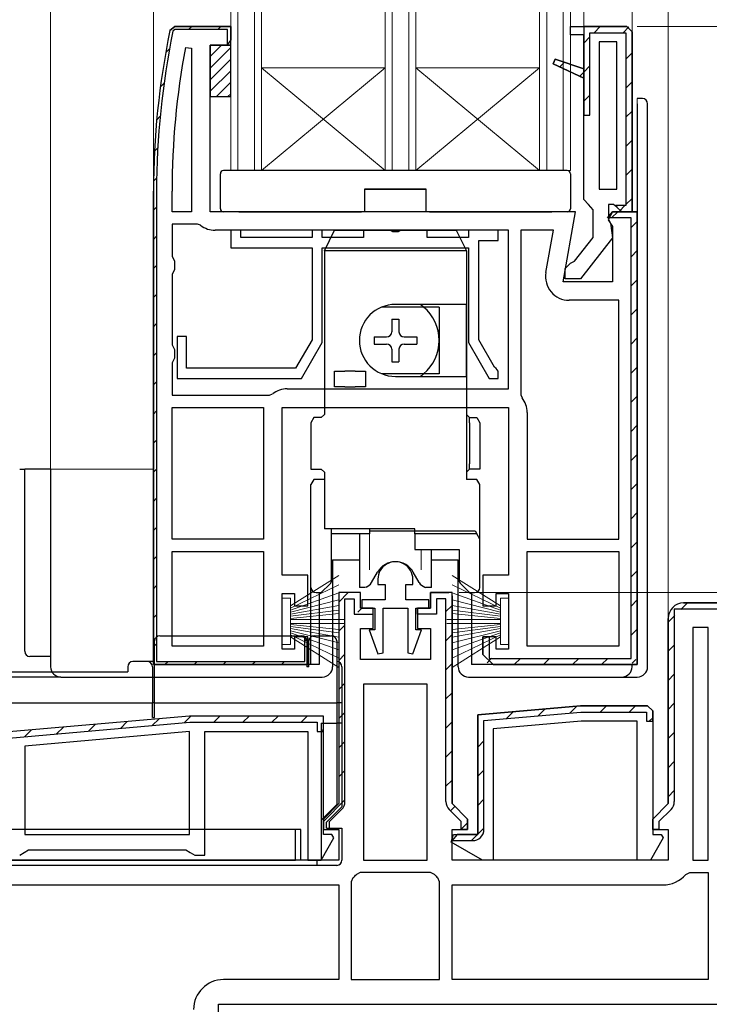
# Model space of a CAD drawing. Extents: x 0 to 990, y 0 to 1603.
# Drawn here: x 670 to 737, y 733 to 828 of the extents above; entities that cross this region are included whole.
import ezdxf

# ---------------------------------------------------------------- set-up
doc = ezdxf.new("R2010")
doc.units = 0
doc.linetypes.add('YHIDDEN_1', pattern=[4, 3, -1])
for name, color, linetype, lineweight in [('YKK_11', 7, 'CONTINUOUS', 30), ('YKK_12', 2, 'CONTINUOUS', 13), ('YKK_13', 4, 'CONTINUOUS', 30), ('YKK_D', 6, 'CONTINUOUS', 13)]:
    doc.layers.add(name, color=color, linetype=linetype, lineweight=lineweight)

msp = doc.modelspace()

# ---------------------------------------------------------------- linework, layer by layer
at = {"layer": 'YKK_11', "linetype": 'ByBlock', "lineweight": 30, "ltscale": 0.5}
for p, q in [((685.58, 827.588), (685.091, 827.189)), ((685.091, 827.189), (685.58, 827.588)), ((690.994, 827.588), (685.58, 827.588)), ((685.58, 827.588), (690.994, 827.588)), ((690.994, 825.788), (690.994, 827.588)), ((690.994, 827.588), (690.994, 826.288)), ((723.994, 826.788), (723.994, 827.588)), ((723.994, 827.588), (725.294, 827.588)), ((723.994, 827.588), (729.494, 827.588)), ((729.494, 827.588), (725.294, 827.588)), ((725.294, 827.588), (725.294, 818.988)), ((729.494, 827.588), (729.994, 827.088)), ((729.994, 827.088), (729.494, 827.588)), ((729.994, 827.088), (729.494, 827.588)), ((685.58, 827.288), (685.385, 827.128)), ((690.694, 827.288), (685.58, 827.288)), ((690.694, 825.83), (690.694, 827.288)), ((725.294, 826.788), (723.994, 826.788)), ((725.294, 823.47), (725.294, 826.788)), ((725.894, 818.988), (725.894, 826.988)), ((725.894, 826.988), (729.394, 826.988)), ((729.394, 826.988), (729.394, 810.188)), ((729.994, 827.088), (729.994, 809.588)), ((688.994, 809.588), (688.994, 825.788)), ((688.994, 825.788), (690.994, 825.788)), ((690.994, 826.288), (690.694, 825.83)), ((722.326, 823.971), (722.513, 824.433)), ((722.513, 824.433), (722.326, 823.971)), ((725.294, 822.588), (722.326, 823.971)), ((722.326, 823.971), (725.294, 822.588)), ((722.326, 823.971), (725.294, 822.588)), ((722.513, 824.433), (725.294, 823.47)), ((725.294, 823.47), (722.513, 824.433)), ((725.294, 822.588), (725.294, 823.47)), ((725.294, 810.788), (725.294, 822.588)), ((725.294, 818.988), (725.894, 818.988)), ((683.494, 811.588), (683.494, 765.588)), ((683.794, 811.588), (683.794, 765.888)), ((725.744, 810.29), (725.294, 810.788)), ((726.194, 809.793), (725.744, 810.29)), ((728.2, 810.288), (727.694, 810.288)), ((727.694, 810.288), (727.694, 808.884)), ((728.498, 810.025), (728.2, 810.288)), ((724.486, 809.588), (688.994, 809.588)), ((723.287, 802.788), (724.486, 809.588)), ((726.194, 807.088), (726.194, 809.793)), ((728.094, 809.588), (727.67, 808.823)), ((729.394, 810.188), (728.424, 810.188)), ((728.424, 810.188), (728.498, 810.025)), ((728.994, 809.588), (728.498, 810.025)), ((728.498, 810.025), (728.994, 809.588)), ((729.994, 809.588), (728.994, 809.588)), ((728.994, 809.588), (729.994, 809.588)), ((730.494, 809.588), (730.494, 765.588)), ((730.494, 765.588), (730.494, 809.588)), ((727.67, 808.823), (728.094, 808.144)), ((727.694, 808.884), (727.894, 808.484)), ((727.894, 808.484), (728.082, 807.068)), ((728.094, 808.144), (728.094, 802.788)), ((724.391, 804.78), (726.194, 807.088)), ((728.082, 807.068), (724.972, 803.088)), ((723.494, 804.088), (723.995, 804.588)), ((723.995, 804.588), (724.391, 804.78)), ((723.494, 803.088), (723.494, 804.088)), ((728.094, 802.788), (723.287, 802.788)), ((724.972, 803.088), (723.494, 803.088)), ((695.994, 774.288), (695.994, 790.588)), ((695.994, 790.588), (717.994, 790.588)), ((717.994, 790.588), (717.994, 774.288)), ((698.494, 774.288), (695.994, 774.288)), ((698.494, 771.288), (698.494, 774.288)), ((717.994, 774.288), (715.494, 774.288)), ((715.494, 774.288), (715.494, 771.288)), ((695.994, 767.088), (695.994, 772.488)), ((695.994, 772.488), (697.194, 772.488)), ((697.194, 772.488), (697.194, 771.288)), ((703.594, 772.588), (701.494, 772.588)), ((701.494, 772.588), (701.494, 752.088)), ((701.494, 772.588), (701.494, 752.088)), ((701.494, 772.588), (701.494, 752.088)), ((703.594, 772.588), (701.494, 772.588)), ((703.594, 771.088), (703.594, 772.588)), ((703.594, 771.088), (703.594, 772.588)), ((712.494, 772.588), (710.394, 772.588)), ((710.394, 772.588), (710.394, 771.088)), ((710.394, 771.088), (710.394, 772.588)), ((710.394, 772.588), (712.194, 772.588)), ((712.494, 752.088), (712.494, 772.588)), ((712.494, 772.288), (712.494, 752.088)), ((712.494, 772.288), (712.494, 752.088)), ((716.794, 771.288), (716.794, 772.488)), ((716.794, 772.488), (717.994, 772.488)), ((717.994, 772.488), (717.994, 767.088)), ((697.194, 771.288), (698.494, 771.288)), ((702.094, 752.295), (702.094, 771.988)), ((702.094, 771.988), (702.994, 771.988)), ((702.994, 771.988), (702.994, 770.488)), ((704.844, 771.088), (703.594, 771.088)), ((704.844, 771.088), (703.594, 771.088)), ((704.844, 769.088), (704.844, 771.088)), ((704.844, 770.488), (704.844, 771.088)), ((710.394, 771.088), (709.144, 771.088)), ((709.144, 771.088), (709.144, 769.088)), ((709.144, 770.488), (709.144, 771.088)), ((709.144, 771.088), (710.394, 771.088)), ((711.894, 771.988), (710.994, 771.988)), ((710.994, 771.988), (710.994, 770.488)), ((711.894, 752.295), (711.894, 771.988)), ((715.494, 771.288), (716.794, 771.288)), ((739.794, 771.588), (734.994, 771.588)), ((734.994, 771.588), (739.294, 771.588)), ((702.994, 770.488), (704.844, 770.488)), ((710.994, 770.488), (709.144, 770.488)), ((739.194, 770.988), (734.094, 770.988)), ((734.094, 770.988), (734.094, 752.295)), ((733.494, 770.088), (733.494, 752.088)), ((733.494, 752.088), (733.494, 770.088)), ((698.494, 768.288), (697.194, 768.288)), ((697.194, 768.288), (697.194, 767.088)), ((698.194, 765.888), (698.194, 768.246)), ((698.194, 768.246), (698.494, 767.788)), ((698.494, 765.588), (698.494, 768.288)), ((703.594, 766.088), (703.594, 769.088)), ((703.594, 769.088), (704.844, 769.088)), ((709.144, 769.088), (710.394, 769.088)), ((710.394, 769.088), (710.394, 766.088)), ((716.794, 768.288), (715.494, 768.288)), ((715.494, 768.288), (715.494, 766.588)), ((716.794, 767.088), (716.794, 768.288)), ((698.494, 767.788), (698.494, 765.588)), ((697.194, 767.088), (695.994, 767.088)), ((715.494, 766.588), (716.494, 765.588)), ((716.494, 765.588), (715.494, 766.588)), ((717.994, 767.088), (716.794, 767.088)), ((683.494, 765.588), (698.494, 765.588)), ((698.494, 765.588), (683.494, 765.588)), ((683.794, 765.888), (698.194, 765.888)), ((710.394, 766.088), (703.594, 766.088)), ((730.494, 765.588), (716.494, 765.588)), ((716.494, 765.588), (730.494, 765.588)), ((714.994, 760.713), (724.994, 761.588)), ((724.994, 761.588), (731.494, 761.588)), ((731.494, 761.588), (731.994, 761.088)), ((731.994, 761.088), (731.494, 761.588)), ((686.994, 760.588), (652.994, 757.613)), ((699.994, 760.588), (686.994, 760.588)), ((699.994, 760.588), (686.994, 760.588)), ((699.994, 749.088), (699.994, 760.588)), ((699.994, 759.088), (699.994, 760.588)), ((714.994, 749.088), (714.994, 760.713)), ((653.594, 757.063), (687.02, 759.988)), ((687.02, 759.988), (699.394, 759.988)), ((699.394, 759.988), (699.394, 759.088)), ((725.059, 760.088), (716.494, 759.338)), ((730.494, 760.088), (725.059, 760.088)), ((730.494, 746.588), (730.494, 760.088)), ((688.494, 747.088), (688.494, 759.088)), ((688.494, 759.088), (698.494, 759.088)), ((698.494, 759.088), (698.494, 746.588)), ((699.394, 759.088), (699.994, 759.088)), ((716.494, 759.338), (716.494, 746.588)), ((701.494, 752.088), (699.994, 750.588)), ((701.494, 752.088), (699.994, 750.588)), ((713.994, 750.588), (712.494, 752.088)), ((712.494, 752.088), (713.994, 750.588)), ((733.494, 752.088), (731.994, 750.588)), ((731.994, 750.588), (733.494, 752.088)), ((700.594, 750.339), (701.772, 751.517)), ((713.394, 750.339), (712.216, 751.517)), ((733.772, 751.517), (732.594, 750.339)), ((699.994, 750.588), (699.994, 749.588)), ((699.994, 750.588), (699.994, 749.588)), ((700.594, 749.588), (700.594, 750.339)), ((713.394, 749.588), (713.394, 750.339)), ((713.994, 749.588), (713.994, 750.588)), ((713.994, 750.588), (713.994, 749.588)), ((731.994, 750.588), (731.994, 749.588)), ((731.994, 749.588), (731.994, 750.588)), ((732.594, 750.339), (732.594, 749.588)), ((699.994, 749.588), (701.494, 749.588)), ((699.994, 749.588), (700.594, 749.588)), ((700.821, 749.088), (699.994, 749.088)), ((701.017, 748.748), (700.821, 749.088)), ((701.494, 749.588), (701.494, 746.588)), ((712.427, 748.338), (712.628, 749.088)), ((712.494, 746.588), (712.494, 749.588)), ((712.494, 749.588), (713.994, 749.588)), ((712.628, 749.088), (714.994, 749.088)), ((713.994, 749.588), (713.394, 749.588)), ((731.994, 749.588), (733.494, 749.588)), ((732.594, 749.588), (731.994, 749.588)), ((733.494, 749.588), (733.494, 746.588)), ((699.77, 746.588), (701.017, 748.748)), ((715.458, 746.588), (712.427, 748.338)), ((670.494, 747.088), (670.927, 747.338)), ((670.927, 747.338), (671.36, 747.588)), ((671.36, 747.588), (686.628, 747.588)), ((686.628, 747.588), (687.061, 747.338)), ((687.061, 747.338), (687.494, 747.088)), ((701.494, 746.588), (650.494, 746.588)), ((687.494, 747.088), (688.494, 747.088)), ((698.494, 746.588), (699.77, 746.588)), ((733.494, 746.588), (712.494, 746.588)), ((716.494, 746.588), (715.458, 746.588)), ((689.794, 702.588), (689.794, 732.588)), ((689.794, 732.588), (739.794, 732.588))]:
    msp.add_line(p, q, dxfattribs=at)
at = {"layer": 'YKK_11', "linetype": 'Continuous', "lineweight": 13}
for p, q in [((686.906, 827.288), (687.206, 827.588)), ((689.734, 827.288), (690.034, 827.588)), ((726.295, 826.988), (726.895, 827.588)), ((729.123, 826.988), (729.685, 827.55)), ((725.294, 825.987), (725.894, 826.587)), ((684.682, 825.064), (685.054, 825.436)), ((729.394, 824.43), (729.994, 825.03)), ((722.976, 823.669), (723.425, 824.118)), ((725.294, 823.158), (725.894, 823.758)), ((724.905, 822.769), (725.294, 823.158)), ((684.163, 821.716), (684.513, 822.067)), ((729.394, 821.601), (729.994, 822.201)), ((725.294, 820.33), (725.894, 820.93)), ((729.394, 818.773), (729.994, 819.373)), ((683.808, 818.533), (684.14, 818.865)), ((729.394, 815.945), (729.994, 816.545)), ((683.593, 815.489), (683.91, 815.807)), ((729.394, 813.116), (729.994, 813.716)), ((683.5, 812.568), (683.805, 812.873)), ((729.394, 810.288), (729.994, 810.888)), ((683.494, 809.734), (683.794, 810.034)), ((728.003, 808.988), (728.603, 809.588)), ((728.755, 809.649), (729.294, 810.188)), ((729.894, 808.05), (730.494, 808.65)), ((683.494, 806.905), (683.794, 807.205)), ((729.894, 805.222), (730.494, 805.822)), ((683.494, 804.077), (683.794, 804.377)), ((729.894, 802.394), (730.494, 802.994)), ((683.494, 801.248), (683.794, 801.548)), ((729.894, 799.565), (730.494, 800.165)), ((683.494, 798.42), (683.794, 798.72)), ((729.894, 796.737), (730.494, 797.337)), ((683.494, 795.592), (683.794, 795.892)), ((729.894, 793.908), (730.494, 794.508)), ((683.494, 792.763), (683.794, 793.063)), ((729.894, 791.08), (730.494, 791.68)), ((683.494, 789.935), (683.794, 790.235)), ((729.894, 788.251), (730.494, 788.851)), ((683.494, 787.106), (683.794, 787.406)), ((729.894, 785.423), (730.494, 786.023)), ((683.494, 784.278), (683.794, 784.578)), ((729.894, 782.595), (730.494, 783.195)), ((683.494, 781.449), (683.794, 781.749)), ((729.894, 779.766), (730.494, 780.366)), ((683.494, 778.621), (683.794, 778.921)), ((729.894, 776.938), (730.494, 777.538)), ((683.494, 775.793), (683.794, 776.093)), ((729.894, 774.109), (730.494, 774.709)), ((683.494, 772.964), (683.794, 773.264)), ((701.494, 771.66), (702.421, 772.588)), ((703.34, 770.678), (703.774, 771.113)), ((711.894, 770.747), (712.494, 771.347)), ((729.894, 771.281), (730.494, 771.881)), ((734.72, 770.945), (735.362, 771.588)), ((683.494, 770.136), (683.794, 770.436)), ((733.494, 769.719), (734.137, 770.362)), ((701.494, 768.832), (702.094, 769.432)), ((711.894, 767.918), (712.494, 768.518)), ((729.894, 768.452), (730.494, 769.052)), ((683.494, 767.307), (683.794, 767.607)), ((698.194, 767.865), (698.403, 768.075)), ((733.494, 766.891), (734.094, 767.491)), ((701.494, 766.003), (702.094, 766.603)), ((684.603, 765.588), (684.903, 765.888)), ((687.431, 765.588), (687.731, 765.888)), ((690.26, 765.588), (690.56, 765.888)), ((693.088, 765.588), (693.388, 765.888)), ((695.916, 765.588), (696.216, 765.888)), ((711.894, 765.09), (712.494, 765.69)), ((715.906, 765.779), (716.344, 766.217)), ((718.544, 765.588), (719.144, 766.188)), ((721.372, 765.588), (721.972, 766.188)), ((724.201, 765.588), (724.801, 766.188)), ((727.029, 765.588), (727.629, 766.188)), ((729.988, 765.719), (730.363, 766.093)), ((733.494, 764.062), (734.094, 764.662)), ((701.494, 763.175), (702.094, 763.775)), ((711.894, 762.261), (712.494, 762.861)), ((723.974, 760.896), (724.634, 761.556)), ((726.894, 760.988), (727.494, 761.588)), ((729.722, 760.988), (730.322, 761.588)), ((733.494, 761.234), (734.094, 761.834)), ((686.473, 759.94), (687.121, 760.588)), ((689.35, 759.988), (689.95, 760.588)), ((692.178, 759.988), (692.778, 760.588)), ((695.006, 759.988), (695.606, 760.588)), ((697.835, 759.988), (698.435, 760.588)), ((701.494, 760.347), (702.094, 760.947)), ((717.775, 760.354), (718.435, 761.014)), ((720.874, 760.625), (721.534, 761.285)), ((677.175, 759.126), (677.835, 759.786)), ((680.274, 759.398), (680.934, 760.058)), ((683.374, 759.669), (684.034, 760.329)), ((711.894, 759.433), (712.494, 760.033)), ((731.651, 760.088), (731.994, 760.431)), ((670.975, 758.584), (671.635, 759.244)), ((674.075, 758.855), (674.735, 759.515)), ((699.763, 759.088), (699.994, 759.318)), ((733.494, 758.406), (734.094, 759.006)), ((701.494, 757.518), (702.094, 758.118)), ((714.994, 757.573), (715.594, 758.173)), ((711.894, 756.605), (712.494, 757.205)), ((733.494, 755.577), (734.094, 756.177)), ((701.494, 754.69), (702.094, 755.29)), ((714.994, 754.745), (715.594, 755.345)), ((711.894, 753.776), (712.494, 754.376)), ((733.494, 752.749), (734.094, 753.349)), ((699.994, 750.361), (702.094, 752.461)), ((714.994, 751.916), (715.594, 752.516)), ((712.34, 751.393), (712.764, 751.818)), ((713.394, 749.619), (713.994, 750.219)), ((714.394, 748.488), (715.594, 749.688))]:
    msp.add_line(p, q, dxfattribs=at)
at = {"layer": 'YKK_11', "linetype": 'ByBlock', "lineweight": -2, "ltscale": 0.5}
for p, q in [((723.994, 827.588), (725.294, 827.588)), ((723.994, 826.788), (723.994, 827.588)), ((723.994, 827.588), (729.494, 827.588)), ((725.294, 827.588), (725.294, 826.788)), ((725.294, 826.788), (723.994, 826.788)), ((729.994, 809.588), (729.994, 827.088)), ((729.994, 827.088), (729.994, 809.588)), ((728.494, 826.088), (726.794, 826.088)), ((726.794, 826.088), (726.794, 811.788)), ((728.494, 811.788), (728.494, 826.088)), ((728.494, 811.788), (728.494, 826.088)), ((686.599, 825.538), (687.194, 825.482)), ((687.194, 825.482), (687.194, 809.588)), ((687.194, 825.482), (687.194, 809.588)), ((683.494, 765.588), (683.494, 811.588)), ((683.494, 811.588), (683.494, 765.588)), ((685.294, 809.588), (685.294, 811.588)), ((726.794, 811.788), (728.494, 811.788)), ((687.194, 809.588), (685.294, 809.588)), ((727.604, 808.988), (728.094, 809.588)), ((728.094, 809.588), (727.67, 808.823)), ((730.494, 809.588), (728.094, 809.588)), ((728.094, 809.588), (730.494, 809.588)), ((730.494, 809.588), (730.494, 765.588)), ((730.494, 765.588), (730.494, 809.588)), ((687.762, 808.388), (685.294, 808.388)), ((685.294, 808.388), (685.294, 805.254)), ((688.071, 808.281), (687.762, 808.388)), ((729.894, 808.988), (727.604, 808.988)), ((729.894, 766.188), (729.894, 808.988)), ((717.994, 807.788), (689.494, 807.788)), ((717.994, 807.788), (689.494, 807.788)), ((691.994, 807.788), (690.994, 807.788)), ((690.994, 807.788), (690.994, 806.088)), ((691.994, 807.088), (691.994, 807.788)), ((699.894, 807.788), (698.894, 807.788)), ((698.894, 807.788), (698.894, 807.088)), ((699.894, 807.088), (699.894, 807.788)), ((706.474, 807.788), (703.894, 807.788)), ((703.894, 807.788), (703.894, 807.088)), ((706.734, 807.638), (706.474, 807.788)), ((707.254, 807.638), (706.734, 807.638)), ((707.513, 807.788), (707.254, 807.638)), ((710.094, 807.788), (707.513, 807.788)), ((710.094, 807.088), (710.094, 807.788)), ((716.994, 807.788), (714.094, 807.788)), ((714.094, 807.788), (714.094, 807.088)), ((716.994, 806.788), (716.994, 807.788)), ((717.994, 792.388), (717.994, 807.788)), ((722.34, 807.788), (719.194, 807.788)), ((719.194, 807.788), (719.194, 791.82)), ((721.617, 803.687), (722.34, 807.788)), ((698.894, 807.088), (691.994, 807.088)), ((703.894, 807.088), (699.894, 807.088)), ((714.094, 807.088), (710.094, 807.088)), ((715.094, 797.156), (715.094, 806.788)), ((715.094, 806.788), (716.994, 806.788)), ((690.994, 806.088), (698.894, 806.088)), ((698.894, 806.088), (698.894, 797.156)), ((699.894, 806.088), (714.094, 806.088)), ((699.894, 796.888), (699.894, 806.088)), ((714.094, 806.088), (714.094, 796.888)), ((685.294, 805.254), (685.544, 804.821)), ((685.544, 804.821), (685.544, 803.955)), ((685.544, 803.955), (685.294, 803.522)), ((685.294, 803.522), (685.294, 796.654)), ((728.694, 800.988), (723.882, 800.988)), ((728.694, 777.788), (728.694, 800.988)), ((728.694, 777.788), (728.694, 800.988)), ((686.694, 797.488), (685.794, 797.488)), ((685.794, 797.488), (685.794, 793.388)), ((686.694, 794.388), (686.694, 797.488)), ((698.894, 797.156), (697.296, 794.388)), ((716.623, 794.507), (715.094, 797.156)), ((685.294, 796.654), (685.544, 796.221)), ((685.544, 796.221), (685.544, 795.355)), ((697.873, 793.388), (699.894, 796.888)), ((714.094, 796.888), (716.114, 793.388)), ((685.544, 795.355), (685.294, 794.922)), ((685.294, 794.922), (685.294, 791.788)), ((697.296, 794.388), (686.694, 794.388)), ((716.788, 794.373), (716.623, 794.507)), ((716.994, 794.088), (716.788, 794.373)), ((716.994, 793.388), (716.994, 794.088)), ((685.794, 793.388), (697.873, 793.388)), ((716.114, 793.388), (716.994, 793.388)), ((696.494, 792.388), (717.994, 792.388)), ((685.294, 791.788), (694.762, 791.788)), ((694.762, 791.788), (695.071, 791.895)), ((719.194, 791.82), (719.301, 791.511)), ((685.294, 777.788), (685.294, 790.588)), ((685.294, 790.588), (694.194, 790.588)), ((694.194, 790.588), (694.194, 777.788)), ((694.194, 790.588), (694.194, 777.788)), ((719.794, 790.088), (719.794, 777.788)), ((694.194, 777.788), (685.294, 777.788)), ((719.794, 777.788), (728.694, 777.788)), ((685.294, 767.388), (685.294, 776.588)), ((685.294, 776.588), (694.194, 776.588)), ((694.194, 776.588), (694.194, 767.388)), ((694.194, 776.588), (694.194, 767.388)), ((719.794, 767.388), (719.794, 776.588)), ((719.794, 767.388), (719.794, 776.588)), ((719.794, 776.588), (728.694, 776.588)), ((728.694, 776.588), (728.694, 767.388)), ((705.294, 773.888), (705.294, 773.388)), ((705.294, 773.388), (705.994, 773.388)), ((705.994, 773.388), (705.994, 771.888)), ((707.994, 771.888), (707.994, 773.388)), ((707.994, 773.388), (708.694, 773.388)), ((708.694, 773.388), (708.694, 773.888)), ((705.994, 771.888), (703.744, 771.888)), ((703.744, 771.888), (703.744, 771.088)), ((703.744, 771.088), (704.994, 771.088)), ((704.994, 771.088), (704.994, 768.988)), ((705.794, 766.735), (705.794, 771.088)), ((705.794, 771.088), (708.194, 771.088)), ((710.244, 771.888), (707.994, 771.888)), ((708.194, 771.088), (708.194, 766.735)), ((708.994, 768.988), (708.994, 771.088)), ((708.994, 771.088), (710.244, 771.088)), ((710.244, 771.088), (710.244, 771.888)), ((735.894, 769.188), (735.894, 746.588)), ((735.894, 769.188), (735.894, 746.588)), ((737.394, 769.188), (735.894, 769.188)), ((737.394, 746.588), (737.394, 769.188)), ((704.994, 768.988), (704.46, 768.988)), ((704.46, 768.988), (705.296, 766.649)), ((708.691, 766.649), (709.528, 768.988)), ((709.528, 768.988), (708.994, 768.988)), ((715.494, 766.588), (715.494, 768.288)), ((715.494, 768.288), (716.094, 768.288)), ((716.094, 768.288), (716.094, 766.188)), ((694.194, 767.388), (685.294, 767.388)), ((728.694, 767.388), (719.794, 767.388)), ((705.296, 766.649), (705.794, 766.735)), ((708.194, 766.735), (708.691, 766.649)), ((716.494, 765.588), (715.494, 766.588)), ((716.094, 766.188), (729.894, 766.188)), ((730.494, 765.588), (716.494, 765.588)), ((716.494, 765.588), (730.494, 765.588)), ((710.094, 763.688), (703.894, 763.688)), ((703.894, 763.688), (703.894, 746.588)), ((710.094, 746.588), (710.094, 763.688)), ((710.094, 746.588), (710.094, 763.688)), ((724.994, 761.588), (714.994, 760.713)), ((731.494, 761.588), (724.994, 761.588)), ((731.994, 761.088), (731.494, 761.588)), ((686.994, 760.588), (652.994, 757.613)), ((714.994, 760.713), (714.994, 749.088)), ((715.594, 760.163), (725.02, 760.988)), ((725.02, 760.988), (731.394, 760.988)), ((731.394, 760.988), (731.394, 760.088)), ((731.994, 760.088), (731.994, 761.088)), ((731.994, 761.088), (731.994, 749.088)), ((731.994, 761.088), (731.994, 749.088)), ((715.594, 749.588), (715.594, 760.163)), ((731.394, 760.088), (731.994, 760.088)), ((686.994, 759.082), (670.994, 757.682)), ((686.994, 759.082), (670.994, 757.682)), ((686.994, 749.088), (686.994, 759.082)), ((670.994, 757.682), (670.994, 749.088)), ((670.994, 749.088), (686.994, 749.088)), ((712.994, 749.088), (712.504, 748.488)), ((714.994, 749.088), (712.994, 749.088)), ((731.994, 749.088), (732.821, 749.088)), ((732.821, 749.088), (733.017, 748.748)), ((712.504, 748.488), (714.494, 748.488)), ((733.017, 748.748), (731.77, 746.588)), ((703.894, 746.588), (710.094, 746.588)), ((731.77, 746.588), (730.494, 746.588)), ((735.894, 746.588), (737.394, 746.588)), ((703.586, 745.388), (703.205, 745.211)), ((710.401, 745.388), (703.586, 745.388)), ((710.783, 745.211), (710.401, 745.388)), ((735.205, 745.211), (735.586, 745.388)), ((735.586, 745.388), (737.394, 745.388)), ((737.394, 745.388), (737.394, 734.988)), ((702.87, 744.877), (702.694, 744.495)), ((702.694, 744.495), (702.694, 734.988)), ((702.694, 744.495), (702.694, 734.988)), ((711.294, 744.495), (711.117, 744.877)), ((711.294, 734.988), (711.294, 744.495)), ((668.994, 744.188), (701.494, 744.188)), ((668.994, 744.188), (701.494, 744.188)), ((701.494, 744.188), (701.494, 734.988)), ((712.494, 734.988), (712.494, 744.188)), ((712.494, 744.188), (732.994, 744.188)), ((701.494, 734.988), (690.294, 734.988)), ((702.694, 734.988), (711.294, 734.988)), ((737.394, 734.988), (712.494, 734.988)), ((737.394, 734.988), (712.494, 734.988))]:
    msp.add_line(p, q, dxfattribs=at)
at = {"layer": 'YKK_11', "linetype": 'ByBlock', "lineweight": 30, "ltscale": 0.5}
for centre, radius, start, end in [((760.494, 811.588), 77, 168.31011, 180), ((760.494, 811.588), 77, 168.31011, 180), ((760.494, 811.588), 77, 168.31011, 180), ((760.494, 811.588), 76.7, 168.31012, 180), ((734.994, 770.088), 1.5, 90.00001, 179.99999), ((734.994, 770.088), 1.5, 90.00001, 179.99999), ((700.994, 752.295), 1.1, 314.99999, 359.99998), ((712.994, 752.295), 1.1, 180.00002, 225.00001), ((732.994, 752.295), 1.1, 314.99999, 359.99998)]:
    msp.add_arc(centre, radius, start, end, dxfattribs=at)
at = {"layer": 'YKK_11', "linetype": 'ByBlock', "lineweight": -2, "ltscale": 0.5}
for centre, radius, start, end in [((760.494, 811.588), 75.2, 169.30948, 180.00001), ((689.494, 810.088), 2.3, 231.7868, 270), ((723.882, 803.288), 2.3, 170.00001, 269.99999), ((696.494, 790.088), 2.3, 90, 128.2132), ((717.494, 790.088), 2.3, 0, 38.2132), ((706.994, 773.888), 1.7, 359.99999, 180.00001), ((714.494, 749.588), 1.1, 270.00001, 359.99999), ((700.994, 747.088), 2.9, 310.32022, 319.67978), ((712.994, 747.088), 2.9, 220.32022, 229.67978), ((732.994, 747.088), 2.9, 269.99999, 319.67978), ((690.294, 732.088), 2.9, 90.00001, 179.99999)]:
    msp.add_arc(centre, radius, start, end, dxfattribs=at)
at = {"layer": 'YKK_12'}
for p, q in [((673.494, 931.088), (673.494, 784.588)), ((683.494, 931.088), (683.494, 811.588)), ((690.994, 813.588), (690.994, 931.088)), ((691.694, 813.588), (691.694, 931.088)), ((693.294, 813.588), (693.294, 931.088)), ((693.994, 813.588), (693.994, 931.088)), ((705.994, 813.588), (705.994, 931.088)), ((706.694, 813.588), (706.694, 931.088)), ((708.294, 813.588), (708.294, 931.088)), ((708.994, 813.588), (708.994, 931.088)), ((720.994, 813.588), (720.994, 931.088)), ((721.694, 813.588), (721.694, 931.088)), ((723.294, 813.588), (723.294, 931.088)), ((723.994, 813.588), (723.994, 931.088)), ((725.294, 931.088), (725.294, 827.588)), ((729.994, 827.088), (729.994, 931.088)), ((733.494, 931.088), (733.494, 770.088)), ((705.994, 823.588), (693.994, 823.588)), ((693.994, 823.588), (705.994, 813.588)), ((693.994, 813.588), (705.994, 823.588)), ((720.994, 823.588), (708.994, 823.588)), ((708.994, 823.588), (720.994, 813.588)), ((708.994, 813.588), (720.994, 823.588)), ((730.494, 809.088), (730.494, 820.588)), ((723.994, 813.588), (690.994, 813.588)), ((670.494, 784.588), (683.494, 784.588))]:
    msp.add_line(p, q, dxfattribs=at)
at = {"layer": 'YKK_13', "linetype": 'Continuous'}
for p, q in [((688.994, 824.665), (690.116, 825.788)), ((688.994, 823.543), (690.994, 825.543)), ((688.994, 822.42), (690.994, 824.42)), ((688.994, 821.298), (690.994, 823.298)), ((689.606, 820.788), (690.994, 822.175)), ((690.729, 820.788), (690.994, 821.053)), ((730.994, 820.588), (730.494, 820.588)), ((730.494, 820.088), (730.494, 765.588)), ((731.494, 765.388), (731.494, 820.088)), ((689.994, 813.261), (689.994, 813.288)), ((689.994, 813.179), (689.994, 813.261)), ((689.994, 809.888), (689.994, 813.179)), ((690.324, 813.588), (690.294, 813.588)), ((723.663, 813.588), (690.324, 813.588)), ((723.694, 813.588), (723.663, 813.588)), ((723.994, 813.288), (723.994, 813.261)), ((723.994, 813.261), (723.994, 813.179)), ((723.994, 813.179), (723.994, 809.888)), ((709.994, 811.788), (703.994, 811.788)), ((703.994, 811.788), (703.994, 809.588)), ((709.994, 809.588), (709.994, 811.788)), ((691.794, 809.588), (690.294, 809.588)), ((691.794, 809.588), (703.694, 809.588)), ((703.994, 809.588), (703.694, 809.588)), ((710.294, 809.588), (709.994, 809.588)), ((710.294, 809.588), (722.194, 809.588)), ((723.694, 809.588), (722.194, 809.588)), ((670.494, 784.588), (670.994, 784.588)), ((670.989, 766.883), (670.989, 784.588)), ((673.494, 784.588), (670.994, 784.588)), ((673.494, 784.588), (673.494, 765.388)), ((698.737, 780.088), (698.737, 765.588)), ((698.737, 780.088), (698.794, 780.088)), ((700.894, 775.788), (700.894, 765.388)), ((700.894, 775.788), (703.494, 775.788)), ((710.494, 775.788), (713.094, 775.788)), ((713.094, 765.388), (713.094, 775.788)), ((699.594, 772.588), (699.594, 765.588)), ((714.394, 772.588), (714.394, 765.588)), ((684.094, 768.388), (697.894, 768.388)), ((699.094, 768.388), (700.794, 768.388)), ((683.594, 761.888), (683.594, 767.888)), ((698.394, 767.888), (698.394, 765.388)), ((698.594, 765.388), (698.594, 767.888)), ((701.294, 767.888), (701.294, 761.888)), ((673.494, 766.383), (671.489, 766.383)), ((680.994, 765.388), (680.994, 764.888)), ((682.894, 765.888), (681.494, 765.888)), ((683.594, 765.888), (682.894, 765.888)), ((683.394, 765.388), (683.394, 761.888)), ((699.594, 765.588), (697.494, 765.588)), ((698.594, 765.888), (698.394, 765.888)), ((698.594, 765.388), (698.394, 765.388)), ((701.794, 765.388), (701.794, 761.888)), ((729.494, 765.588), (714.394, 765.588)), ((729.994, 765.588), (729.494, 765.588)), ((729.994, 765.388), (729.994, 765.588)), ((730.494, 765.588), (729.994, 765.588)), ((651.194, 764.888), (680.994, 764.888)), ((674.494, 764.388), (652.094, 764.388)), ((674.494, 764.388), (699.894, 764.388)), ((714.094, 764.388), (728.994, 764.388)), ((728.994, 764.388), (730.494, 764.388)), ((650.694, 761.888), (683.394, 761.888)), ((683.394, 760.452), (683.394, 761.888)), ((683.594, 761.888), (683.394, 761.888)), ((683.594, 761.888), (701.294, 761.888)), ((683.594, 760.469), (683.594, 761.888)), ((701.294, 761.888), (701.294, 759.888)), ((701.794, 761.888), (701.294, 761.888)), ((701.794, 761.888), (701.794, 759.888)), ((683.394, 760.452), (683.594, 760.469)), ((699.794, 759.888), (701.294, 759.888)), ((699.794, 759.888), (699.794, 746.588)), ((701.294, 759.888), (701.294, 751.988)), ((701.794, 759.888), (701.294, 759.888)), ((701.794, 759.888), (701.794, 751.788)), ((701.294, 751.988), (699.794, 750.488)), ((700.294, 750.288), (701.794, 751.788)), ((700.294, 749.688), (700.294, 750.288)), ((697.794, 749.588), (654.194, 749.588)), ((697.294, 746.588), (697.294, 749.588)), ((697.794, 746.588), (697.794, 749.588)), ((700.294, 749.688), (701.794, 749.688)), ((701.794, 749.688), (701.794, 746.588)), ((654.694, 746.588), (697.294, 746.588)), ((697.794, 746.588), (697.294, 746.588)), ((699.794, 746.588), (697.794, 746.588)), ((699.394, 746.088), (699.394, 746.588)), ((699.394, 746.088), (652.594, 746.088)), ((701.294, 746.088), (699.394, 746.088))]:
    msp.add_line(p, q, dxfattribs=at)
at = {"layer": 'YKK_13'}
for p, q in [((690.994, 825.788), (688.994, 825.788)), ((688.994, 825.788), (688.994, 820.788)), ((690.994, 820.788), (690.994, 825.788)), ((688.994, 820.788), (690.994, 820.788)), ((703.994, 811.788), (709.994, 811.788)), ((700.094, 805.788), (701.094, 807.788)), ((701.094, 807.788), (712.894, 807.788)), ((712.894, 807.788), (713.894, 805.788)), ((700.094, 805.788), (700.094, 789.888)), ((713.894, 805.788), (700.094, 805.788)), ((713.894, 805.788), (713.894, 800.588)), ((713.894, 800.588), (706.994, 800.588)), ((713.894, 793.588), (713.894, 800.588)), ((701.094, 792.588), (701.094, 794.088)), ((701.094, 794.088), (702.094, 794.088)), ((703.094, 794.088), (702.094, 794.088)), ((703.094, 794.088), (704.094, 794.088)), ((704.094, 794.088), (704.094, 792.588)), ((706.994, 793.588), (713.894, 793.588)), ((713.894, 793.588), (713.894, 783.588)), ((702.094, 792.588), (701.094, 792.588)), ((702.094, 792.588), (703.094, 792.588)), ((704.094, 792.588), (703.094, 792.588)), ((699.082, 789.588), (698.794, 789.088)), ((699.794, 789.588), (699.082, 789.588)), ((700.094, 789.888), (699.794, 789.588)), ((714.194, 789.588), (713.894, 789.888)), ((714.194, 789.588), (714.905, 789.588)), ((714.194, 789.088), (714.194, 789.588)), ((714.905, 789.588), (715.194, 789.088)), ((698.794, 789.088), (698.794, 784.588)), ((714.194, 789.088), (714.194, 785.088)), ((715.194, 789.088), (715.194, 785.088)), ((698.794, 784.588), (699.794, 784.588)), ((699.794, 784.588), (700.094, 784.288)), ((713.894, 784.288), (714.194, 784.588)), ((714.194, 784.588), (714.194, 785.088)), ((715.194, 784.588), (714.194, 784.588)), ((715.194, 785.088), (715.194, 784.588)), ((699.082, 783.588), (698.794, 783.088)), ((700.094, 783.588), (699.082, 783.588)), ((700.094, 784.288), (700.094, 778.788)), ((714.905, 783.588), (713.894, 783.588)), ((715.194, 783.088), (714.905, 783.588)), ((698.794, 773.088), (698.794, 783.088)), ((715.194, 777.788), (715.194, 783.088)), ((708.894, 778.788), (700.094, 778.788)), ((700.794, 773.795), (700.794, 778.788)), ((704.494, 778.788), (704.494, 778.288)), ((708.894, 778.588), (708.894, 778.788)), ((704.494, 778.288), (700.794, 778.288)), ((708.894, 778.588), (714.732, 778.588)), ((708.894, 778.288), (708.894, 778.588)), ((708.894, 778.288), (708.894, 776.788)), ((714.905, 778.288), (708.894, 778.288)), ((714.732, 778.588), (714.905, 778.288)), ((715.194, 777.788), (714.905, 778.288)), ((715.194, 773.088), (715.194, 777.788)), ((708.894, 776.788), (713.194, 776.788)), ((713.194, 776.788), (713.194, 773.795)), ((699.794, 772.588), (700.647, 773.441)), ((713.34, 773.441), (714.194, 772.588)), ((699.294, 772.588), (699.794, 772.588)), ((714.194, 772.588), (714.694, 772.588))]:
    msp.add_line(p, q, dxfattribs=at)
at = {"layer": 'YKK_13', "lineweight": -2, "ltscale": 0.5}
for p, q in [((711.244, 800.338), (705.695, 800.338)), ((711.244, 800.338), (711.244, 793.838)), ((713.894, 800.588), (713.894, 793.588)), ((706.644, 799.163), (707.344, 799.163)), ((706.644, 799.163), (706.644, 797.938)), ((707.344, 799.163), (707.344, 797.938)), ((704.919, 797.438), (704.919, 796.738)), ((704.919, 797.438), (706.144, 797.438)), ((707.844, 797.438), (709.069, 797.438)), ((709.069, 797.438), (709.069, 796.738)), ((704.919, 796.738), (706.144, 796.738)), ((706.644, 796.238), (706.644, 795.013)), ((707.344, 796.238), (707.344, 795.013)), ((707.844, 796.738), (709.069, 796.738)), ((706.644, 795.013), (707.344, 795.013)), ((711.244, 793.838), (705.695, 793.838)), ((703.494, 778.288), (703.494, 773.088)), ((704.494, 778.588), (708.894, 778.588)), ((710.494, 773.088), (710.494, 776.788)), ((704.671, 773.565), (705.262, 774.588)), ((709.316, 773.565), (708.726, 774.588)), ((704.036, 773.088), (703.494, 773.088)), ((704.147, 773.125), (704.044, 773.088)), ((709.84, 773.125), (709.944, 773.088)), ((710.494, 773.088), (709.952, 773.088))]:
    msp.add_line(p, q, dxfattribs=at)
at = {"layer": 'YKK_13', "lineweight": 13, "ltscale": 0.5}
for p, q in [((704.489, 778.288), (704.489, 774.795)), ((709.498, 776.788), (709.498, 774.795)), ((710.494, 776.592), (710.491, 776.59)), ((706.88, 775.586), (706.879, 775.584)), ((707.132, 775.585), (707.131, 775.583))]:
    msp.add_line(p, q, dxfattribs=at)
at = {"layer": 'YKK_13', "linetype": 'Continuous', "lineweight": 13, "ltscale": 0.5}
for p, q in [((701.494, 774.259), (696.794, 771.288)), ((712.494, 774.259), (717.194, 771.288)), ((696.794, 771.088), (701.494, 773.346)), ((717.194, 771.088), (712.494, 773.346)), ((695.994, 772.038), (696.794, 772.038)), ((695.994, 767.538), (695.994, 772.038)), ((696.794, 770.888), (701.494, 772.552)), ((696.794, 772.038), (696.794, 767.538)), ((717.194, 770.888), (712.494, 772.552)), ((717.994, 772.038), (717.194, 772.038)), ((717.194, 772.038), (717.194, 767.538)), ((717.994, 767.538), (717.994, 772.038)), ((701.494, 771.876), (696.794, 770.688)), ((696.794, 770.488), (701.494, 771.32)), ((712.494, 771.876), (717.194, 770.688)), ((717.194, 770.488), (712.494, 771.32)), ((701.494, 770.882), (696.794, 770.288)), ((696.794, 770.088), (701.494, 770.563)), ((712.494, 770.882), (717.194, 770.288)), ((717.194, 770.088), (712.494, 770.563)), ((696.794, 769.988), (701.994, 769.988)), ((696.794, 769.588), (701.994, 769.588)), ((696.794, 769.488), (701.494, 769.012)), ((701.494, 768.693), (696.794, 769.288)), ((717.194, 769.988), (711.994, 769.988)), ((717.194, 769.588), (711.994, 769.588)), ((717.194, 769.488), (712.494, 769.012)), ((712.494, 768.693), (717.194, 769.288)), ((696.794, 769.088), (701.494, 768.256)), ((701.494, 767.699), (696.794, 768.888)), ((696.794, 768.688), (701.494, 767.024)), ((696.794, 768.488), (701.494, 766.229)), ((701.494, 765.316), (696.794, 768.288)), ((717.194, 769.088), (712.494, 768.256)), ((712.494, 767.699), (717.194, 768.888)), ((717.194, 768.688), (712.494, 767.024)), ((717.194, 768.488), (712.494, 766.229)), ((712.494, 765.316), (717.194, 768.288)), ((696.794, 767.538), (695.994, 767.538)), ((717.194, 767.538), (717.994, 767.538))]:
    msp.add_line(p, q, dxfattribs=at)
at = {"layer": 'YKK_13', "linetype": 'Continuous'}
for centre, radius, start, end in [((730.994, 820.088), 0.5, 0, 90), ((690.294, 813.288), 0.3, 90, 180), ((723.694, 813.288), 0.3, 0, 90), ((690.294, 809.888), 0.3, 180, 270), ((723.694, 809.888), 0.3, 270, 0), ((684.094, 767.888), 0.5, 90, 180), ((697.894, 767.888), 0.5, 0, 90), ((699.094, 767.888), 0.5, 90, 180), ((700.794, 767.888), 0.5, 0, 90), ((671.489, 766.883), 0.5, 180.00511, 269.99489), ((674.494, 765.388), 1, 180, 270), ((681.494, 765.388), 0.5, 90, 180), ((682.894, 765.388), 0.5, 0, 90), ((699.894, 765.388), 1, 270, 0), ((701.294, 765.388), 0.5, 0, 90), ((714.094, 765.388), 1, 180, 270), ((728.994, 765.388), 1, 270, 0), ((730.494, 765.388), 1, 270, 0), ((701.294, 746.588), 0.5, 270, 0)]:
    msp.add_arc(centre, radius, start, end, dxfattribs=at)
at = {"layer": 'YKK_13'}
for centre, radius, start, end in [((706.994, 797.088), 3.5, 90, 270), ((699.294, 773.088), 0.5, 180, 270), ((700.294, 773.795), 0.5, 315, 0), ((713.694, 773.795), 0.5, 180, 225), ((714.694, 773.088), 0.5, 270, 0)]:
    msp.add_arc(centre, radius, start, end, dxfattribs=at)
at = {"layer": 'YKK_13', "linetype": 'YHIDDEN_1', "lineweight": -2, "ltscale": 0.5}
for start, end in [(49.88083, 55.43968), (304.56032, 310.11917)]:
    msp.add_arc((706.994, 797.088), 4.25, start, end, dxfattribs=at)
at = {"layer": 'YKK_13', "lineweight": -2, "ltscale": 0.5}
for centre, radius, start, end in [((706.994, 797.088), 4.25, 310.11917, 49.88083), ((706.144, 797.938), 0.5, 270, 0), ((707.844, 797.938), 0.5, 180, 270), ((706.144, 796.238), 0.5, 0, 90), ((707.844, 796.238), 0.5, 90, 180), ((706.994, 773.588), 2, 30, 150), ((703.805, 774.065), 1, 290, 330), ((710.182, 774.065), 1, 210, 250)]:
    msp.add_arc(centre, radius, start, end, dxfattribs=at)
at = {"layer": 'YKK_D'}
for p, q in [((730.494, 827.588), (851.794, 827.588)), ((713.194, 772.588), (871.794, 772.588)), ((713.194, 772.588), (871.794, 772.588)), ((713.194, 772.588), (831.794, 772.588))]:
    msp.add_line(p, q, dxfattribs=at)

doc.saveas('drawing.dxf')
